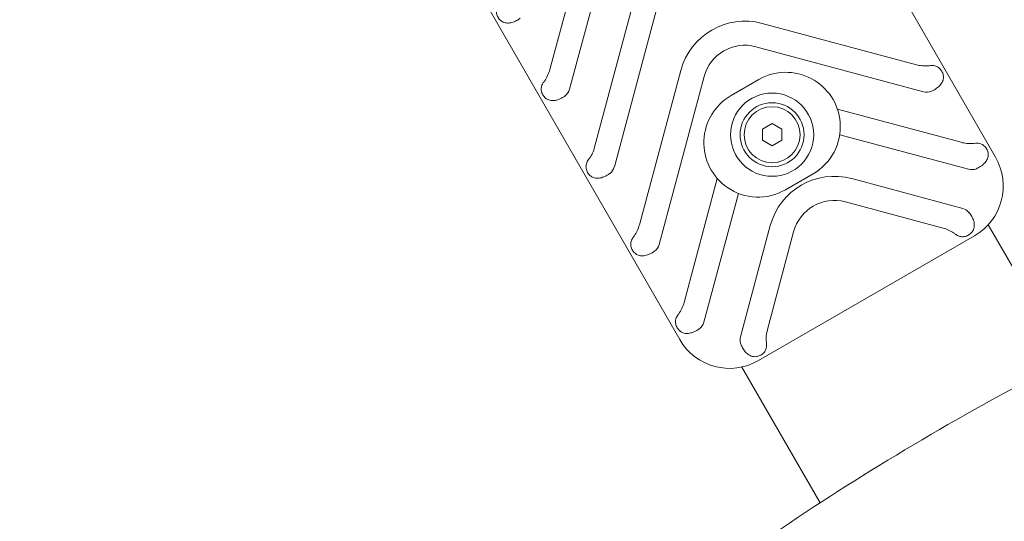
# Model space of a CAD drawing. Units: millimetres. Extents: x 9572 to 26951, y -4171 to 12644.
# Drawn here: x 19139 to 19447, y 3155 to 3312 of the extents above; entities that cross this region are included whole.
import ezdxf

# ---------------------------------------------------------------- set-up
doc = ezdxf.new("R2010")
doc.units = ezdxf.units.MM
doc.header["$LTSCALE"] = 30
doc.layers.add('InterSystem-dimension', color=7, linetype='Continuous', lineweight=5)
doc.layers.add('InterSystem-drawing', color=7, linetype='Continuous', lineweight=9)
doc.styles.add('arial', font='arial.ttf')
doc.dimstyles.new('IS_1-50(mm)', dxfattribs={"dimtxt": 100, "dimasz": 100, "dimexe": 10, "dimexo": 50, "dimgap": 10, "dimtad": 1, "dimdec": 0, "dimrnd": 0.5, "dimzin": 0, "dimtxsty": 'arial', "dimcen": 100, "dimclrd": 256, "dimclre": 256, "dimclrt": 256, "dimadec": 1, "dimazin": 0, "dimtfac": 1, "dimtdec": 0, "dimtmove": 0, "dimatfit": 3, "dimfxl": 0, "dimtolj": 1, "dimtzin": 0, "dimlwd": -1, "dimlwe": -1, "dimarcsym": 0})

# ---------------------------------------------------------------- blocks, each defined once
blk = doc.blocks.new('*D8')
at = {"layer": 'Defpoints', "color": 0, "transparency": 16777216}
for p in [(19220.8, 3541.74), (20709.8, 962.72), (20330.5, 743.73)]:
    blk.add_point(p, dxfattribs=at)
at = {"layer": 'InterSystem-dimension', "transparency": 16777216}
for p, q in [((19177.5, 3516.74), (18832.84, 3317.75)), ((18891.5, 3236.15), (20280.5, 830.33)), ((20666.5, 937.72), (20321.84, 738.73))]:
    blk.add_line(p, q, dxfattribs=at)
for points in [[(18905.93, 3244.48), (18877.06, 3227.82), (18841.5, 3322.75)], [(20294.93, 838.66), (20266.06, 822), (20330.5, 743.73)]]:
    blk.add_solid(points, dxfattribs=at)
at = {"layer": 'InterSystem-dimension', "transparency": 16777216, "insert": (19638.88, 2063.77), "char_height": 100, "attachment_point": 5, "rotation": 300, "style": 'arial'}
blk.add_mtext('\\A1;2978', dxfattribs=at)

msp = doc.modelspace()

# ---------------------------------------------------------------- linework, layer by layer
at = {"layer": 'InterSystem-drawing'}
for p, q in [((19444.16, 3268.86), (19378.66, 3382.31)), ((19304.81, 3296.23), (19317.73, 3344.47)), ((19325.02, 3342.51), (19310.97, 3290.05)), ((19279.93, 3325.31), (19345.43, 3211.86)), ((19318.81, 3271.99), (19331.73, 3320.22)), ((19339.02, 3318.27), (19324.97, 3265.81)), ((19371.18, 3310.66), (19419.41, 3297.74)), ((19421.68, 3289.31), (19369.22, 3303.37)), ((19332.81, 3247.74), (19345.73, 3295.97)), ((19353.02, 3294.02), (19338.97, 3241.56)), ((19361.47, 3288.09), (19370.13, 3293.09)), ((19394.72, 3283.85), (19433.41, 3273.49)), ((19371.3, 3277.6), (19374.3, 3279.34)), ((19374.3, 3279.34), (19377.3, 3277.6)), ((19371.3, 3274.14), (19371.3, 3277.6)), ((19377.3, 3277.6), (19377.3, 3274.14)), ((19374.3, 3272.41), (19371.3, 3274.14)), ((19377.3, 3274.14), (19374.3, 3272.41)), ((19435.68, 3265.06), (19395.44, 3275.85)), ((19346.81, 3223.49), (19357.17, 3262.18)), ((19387.13, 3263.65), (19378.47, 3258.65)), ((19399.18, 3262.16), (19433.93, 3252.85)), ((19363.75, 3257.55), (19352.97, 3217.31)), ((19427.75, 3246.69), (19397.22, 3254.87)), ((19364.42, 3212.71), (19373.73, 3247.47)), ((19381.02, 3245.52), (19372.84, 3214.99)), ((19466.35, 3205.34), (19441.87, 3247.73)), ((19370.02, 3205.28), (19437.57, 3244.28)), ((19389.36, 3160.89), (19364.88, 3203.28))]:
    msp.add_line(p, q, dxfattribs=at)
for radius in [13, 10, 8.75]:
    msp.add_circle((19374.3, 3275.87), radius, dxfattribs=at)
for centre, radius, start, end in [((19365.8, 3290.59), 20.77, 75, 165), ((19365.8, 3290.59), 13.23, 75, 165), ((19378.63, 3278.37), 17, 4.5414, 120), ((19307.32, 3291.03), 3.77, 306.4576, 345), ((19422.66, 3292.96), 3.77, 255, 293.5424), ((19369.97, 3273.37), 17, 120, 235.4586), ((19378.63, 3278.37), 17, 300, 4.5414), ((19428.57, 3259.86), 18, 300, 30), ((19321.32, 3266.78), 3.77, 306.4576, 345), ((19436.66, 3268.71), 3.77, 255, 293.53), ((19393.8, 3242.1), 20.77, 75, 165), ((19369.97, 3273.37), 17, 235.4586, 300), ((19393.8, 3242.1), 13.23, 75, 165), ((19432.96, 3249.2), 3.77, 39.8213, 75), ((19335.32, 3242.53), 3.77, 306.4576, 345), ((19349.32, 3218.28), 3.77, 306.47, 345), ((19361.02, 3220.86), 18, 210, 300), ((19368.06, 3211.74), 3.77, 165, 200.1787)]:
    msp.add_arc(centre, radius, start, end, dxfattribs=at)
for points, knots in [([(19295.56, 3312.24), (19295.29, 3312.04), (19295.01, 3311.86), (19294.3, 3311.45), (19293.8, 3311.22), (19292.8, 3310.89), (19292.31, 3310.79), (19291.63, 3310.75), (19291.38, 3310.76), (19290.89, 3310.83), (19290.65, 3310.89), (19290.09, 3311.09), (19289.74, 3311.29), (19289.27, 3311.7), (19289.12, 3311.85), (19288.85, 3312.19), (19288.72, 3312.37), (19288.5, 3312.75), (19288.41, 3312.95), (19288.25, 3313.36), (19288.19, 3313.56), (19288.07, 3314.18), (19288.08, 3314.58), (19288.18, 3315.16), (19288.25, 3315.4), (19288.43, 3315.86), (19288.55, 3316.08), (19288.73, 3316.34), (19288.78, 3316.41), (19288.83, 3316.48)], [0.64391, 0.64391, 0.64391, 0.64391, 0.738854, 0.738854, 0.895058, 0.895058, 1.051262, 1.051262, 1.133491, 1.133491, 1.21572, 1.21572, 1.346714, 1.346714, 1.412211, 1.412211, 1.477708, 1.477708, 1.543205, 1.543205, 1.608702, 1.608702, 1.739696, 1.739696, 1.821925, 1.821925, 1.904154, 1.904154, 1.933351, 1.933351, 1.933351, 1.933351]), ([(19419.41, 3297.74), (19419.99, 3297.58), (19420.59, 3297.46), (19421.8, 3297.34), (19422.41, 3297.34), (19423.28, 3297.39), (19423.58, 3297.42), (19423.86, 3297.45)], [0, 0, 0, 0, 0.17897, 0.17897, 0.35794, 0.35794, 0.452906, 0.452906, 0.452906, 0.452906]), ([(19302.83, 3292.24), (19302.93, 3292.37), (19303.02, 3292.51), (19303.48, 3293.16), (19303.83, 3293.72), (19304.4, 3294.94), (19304.63, 3295.59), (19304.81, 3296.23)], [-0.4580985, -0.4580985, -0.4580985, -0.4580985, -0.4017341, -0.4017341, -0.2008671, -0.2008671, 0, 0, 0, 0]), ([(19423.86, 3297.45), (19423.95, 3297.46), (19424.03, 3297.47), (19424.35, 3297.48), (19424.6, 3297.48), (19425.09, 3297.41), (19425.33, 3297.35), (19425.88, 3297.15), (19426.24, 3296.95), (19426.71, 3296.54), (19426.86, 3296.39), (19427.13, 3296.05), (19427.26, 3295.87), (19427.48, 3295.49), (19427.57, 3295.29), (19427.73, 3294.88), (19427.79, 3294.67), (19427.9, 3294.06), (19427.9, 3293.66), (19427.8, 3293.08), (19427.73, 3292.84), (19427.54, 3292.38), (19427.42, 3292.16), (19427.06, 3291.59), (19426.72, 3291.21), (19425.94, 3290.51), (19425.49, 3290.2), (19424.77, 3289.78), (19424.48, 3289.63), (19424.17, 3289.5)], [1.022065, 1.022065, 1.022065, 1.022065, 1.051262, 1.051262, 1.133491, 1.133491, 1.21572, 1.21572, 1.346714, 1.346714, 1.412211, 1.412211, 1.477708, 1.477708, 1.543205, 1.543205, 1.608702, 1.608702, 1.739696, 1.739696, 1.821925, 1.821925, 1.904154, 1.904154, 2.060358, 2.060358, 2.216562, 2.216562, 2.311506, 2.311506, 2.311506, 2.311506]), ([(19309.56, 3287.99), (19309.29, 3287.79), (19309.01, 3287.61), (19308.3, 3287.2), (19307.8, 3286.97), (19306.8, 3286.64), (19306.31, 3286.54), (19305.63, 3286.5), (19305.38, 3286.51), (19304.89, 3286.58), (19304.65, 3286.64), (19304.09, 3286.84), (19303.74, 3287.04), (19303.27, 3287.45), (19303.12, 3287.6), (19302.85, 3287.94), (19302.72, 3288.12), (19302.5, 3288.5), (19302.41, 3288.7), (19302.25, 3289.11), (19302.19, 3289.31), (19302.07, 3289.93), (19302.08, 3290.33), (19302.18, 3290.91), (19302.25, 3291.15), (19302.43, 3291.61), (19302.55, 3291.83), (19302.73, 3292.1), (19302.78, 3292.17), (19302.83, 3292.24)], [0.64391, 0.64391, 0.64391, 0.64391, 0.738854, 0.738854, 0.895058, 0.895058, 1.051262, 1.051262, 1.133491, 1.133491, 1.21572, 1.21572, 1.346714, 1.346714, 1.412211, 1.412211, 1.477708, 1.477708, 1.543205, 1.543205, 1.608702, 1.608702, 1.739696, 1.739696, 1.821925, 1.821925, 1.904154, 1.904154, 1.933351, 1.933351, 1.933351, 1.933351]), ([(19433.41, 3273.49), (19433.99, 3273.33), (19434.59, 3273.22), (19435.8, 3273.09), (19436.41, 3273.09), (19437.28, 3273.14), (19437.58, 3273.17), (19437.86, 3273.2)], [0, 0, 0, 0, 0.17897, 0.17897, 0.35794, 0.35794, 0.452906, 0.452906, 0.452906, 0.452906]), ([(19437.86, 3273.2), (19437.95, 3273.21), (19438.03, 3273.22), (19438.35, 3273.24), (19438.6, 3273.23), (19439.09, 3273.16), (19439.33, 3273.1), (19439.88, 3272.9), (19440.24, 3272.7), (19440.71, 3272.29), (19440.86, 3272.14), (19441.13, 3271.8), (19441.26, 3271.62), (19441.48, 3271.24), (19441.57, 3271.04), (19441.73, 3270.63), (19441.79, 3270.43), (19441.9, 3269.81), (19441.9, 3269.41), (19441.8, 3268.83), (19441.73, 3268.59), (19441.54, 3268.13), (19441.42, 3267.91), (19441.08, 3267.38), (19440.79, 3267.04), (19440.45, 3266.72)], [1.022065, 1.022065, 1.022065, 1.022065, 1.051262, 1.051262, 1.133491, 1.133491, 1.21572, 1.21572, 1.346714, 1.346714, 1.412211, 1.412211, 1.477708, 1.477708, 1.543205, 1.543205, 1.608702, 1.608702, 1.739696, 1.739696, 1.821925, 1.821925, 1.904154, 1.904154, 2.044046, 2.044046, 2.044046, 2.044046]), ([(19316.83, 3267.99), (19316.93, 3268.12), (19317.02, 3268.26), (19317.48, 3268.91), (19317.83, 3269.47), (19318.4, 3270.69), (19318.63, 3271.34), (19318.81, 3271.99)], [-0.4580985, -0.4580985, -0.4580985, -0.4580985, -0.4017341, -0.4017341, -0.2008671, -0.2008671, 0, 0, 0, 0]), ([(19323.56, 3263.75), (19323.29, 3263.55), (19323.01, 3263.36), (19322.3, 3262.95), (19321.8, 3262.72), (19320.8, 3262.39), (19320.31, 3262.29), (19319.63, 3262.26), (19319.38, 3262.26), (19318.89, 3262.33), (19318.65, 3262.39), (19318.09, 3262.59), (19317.74, 3262.79), (19317.27, 3263.2), (19317.12, 3263.35), (19316.85, 3263.69), (19316.72, 3263.87), (19316.5, 3264.25), (19316.41, 3264.45), (19316.25, 3264.86), (19316.19, 3265.07), (19316.07, 3265.68), (19316.08, 3266.08), (19316.18, 3266.66), (19316.25, 3266.9), (19316.43, 3267.36), (19316.55, 3267.58), (19316.73, 3267.85), (19316.78, 3267.92), (19316.83, 3267.99)], [0.64391, 0.64391, 0.64391, 0.64391, 0.738854, 0.738854, 0.895058, 0.895058, 1.051262, 1.051262, 1.133491, 1.133491, 1.21572, 1.21572, 1.346714, 1.346714, 1.412211, 1.412211, 1.477708, 1.477708, 1.543205, 1.543205, 1.608702, 1.608702, 1.739696, 1.739696, 1.821925, 1.821925, 1.904154, 1.904154, 1.933351, 1.933351, 1.933351, 1.933351]), ([(19440.45, 3266.72), (19440.32, 3266.6), (19440.18, 3266.48), (19439.66, 3266.06), (19439.15, 3265.74), (19438.53, 3265.42), (19438.35, 3265.33), (19438.17, 3265.25)], [0.7565521, 0.7565521, 0.7565521, 0.7565521, 0.8119521, 0.8119521, 0.9658363, 0.9658363, 1.0217435, 1.0217435, 1.0217435, 1.0217435]), ([(19435.86, 3251.62), (19436.12, 3251.31), (19436.37, 3250.95), (19436.83, 3250.21), (19437.09, 3249.68), (19437.4, 3248.76), (19437.51, 3248.19), (19437.53, 3247.47), (19437.51, 3247.2), (19437.41, 3246.67), (19437.33, 3246.41), (19437.13, 3245.97), (19437, 3245.73), (19436.85, 3245.53)], [2.0144899, 2.0144899, 2.0144899, 2.0144899, 2.1287345, 2.1287345, 2.2813608, 2.2813608, 2.4430469, 2.4430469, 2.5312294, 2.5312294, 2.6194118, 2.6194118, 2.7006712, 2.7006712, 2.7006712, 2.7006712]), ([(19330.83, 3243.74), (19330.93, 3243.87), (19331.02, 3244.01), (19331.48, 3244.66), (19331.83, 3245.23), (19332.4, 3246.44), (19332.63, 3247.09), (19332.81, 3247.74)], [-0.4580985, -0.4580985, -0.4580985, -0.4580985, -0.4017341, -0.4017341, -0.2008671, -0.2008671, 0, 0, 0, 0]), ([(19431.75, 3244.71), (19431.52, 3244.88), (19431.28, 3245.05), (19430.55, 3245.53), (19430.02, 3245.83), (19428.91, 3246.33), (19428.33, 3246.54), (19427.75, 3246.69)], [2.1170463, 2.1170463, 2.1170463, 2.1170463, 2.2120122, 2.2120122, 2.3909823, 2.3909823, 2.5699523, 2.5699523, 2.5699523, 2.5699523]), ([(19436.85, 3245.53), (19436.8, 3245.45), (19436.74, 3245.38), (19436.54, 3245.15), (19436.38, 3245), (19436.05, 3244.73), (19435.87, 3244.6), (19435.49, 3244.39), (19435.29, 3244.29), (19434.88, 3244.14), (19434.67, 3244.08), (19434.06, 3243.96), (19433.66, 3243.96), (19433.08, 3244.06), (19432.84, 3244.13), (19432.38, 3244.32), (19432.16, 3244.44), (19431.89, 3244.61), (19431.82, 3244.66), (19431.75, 3244.71)], [1.317224, 1.317224, 1.317224, 1.317224, 1.3467139, 1.3467139, 1.412211, 1.412211, 1.477708, 1.477708, 1.5432051, 1.5432051, 1.6087022, 1.6087022, 1.7396963, 1.7396963, 1.821925, 1.821925, 1.9041537, 1.9041537, 1.9333509, 1.9333509, 1.9333509, 1.9333509]), ([(19304.23, 3063.53), (19302.45, 3066.61), (19301.55, 3070.1), (19301.14, 3077.01), (19301.83, 3080.25), (19304.7, 3088.83), (19307.7, 3093.23), (19318.79, 3107.19), (19329.57, 3117.11), (19353.98, 3136.56), (19366.28, 3145.49), (19392.74, 3163.27), (19406.8, 3172.1), (19435.53, 3188.99), (19450.18, 3197.05), (19478.77, 3211.71), (19492.69, 3218.28), (19518.7, 3229.39), (19530.72, 3233.87), (19552.73, 3240.43), (19562.09, 3242.49), (19576.2, 3241.87), (19581.5, 3241.17), (19590.12, 3234.96), (19593, 3231.51), (19595.88, 3224.33), (19596.26, 3220.92), (19595.87, 3213.9), (19594.76, 3210.62), (19590.14, 3200.34), (19585.21, 3194.45), (19570.63, 3179.35), (19559.96, 3170.18), (19536.01, 3151.88), (19523.27, 3142.93), (19496.19, 3125.24), (19481.89, 3116.51), (19452.99, 3099.95), (19438.38, 3092.14), (19410.14, 3078.11), (19396.52, 3071.92), (19371.27, 3061.67), (19359.75, 3057.68), (19338.41, 3052.17), (19329.65, 3050.2), (19316.72, 3053.38), (19314.08, 3054.34), (19308.74, 3057.77), (19306.07, 3060.35), (19304.23, 3063.53)], [0, 0, 0, 0, 0.086807, 0.086807, 0.193781, 0.193781, 0.41454, 0.41454, 0.857709, 0.857709, 1.196537, 1.196537, 1.524903, 1.524903, 1.850982, 1.850982, 2.178251, 2.178251, 2.512141, 2.512141, 2.875824, 2.875824, 3.063522, 3.063522, 3.166385, 3.166385, 3.254719, 3.254719, 3.377799, 3.377799, 3.685898, 3.685898, 4.070496, 4.070496, 4.405753, 4.405753, 4.733286, 4.733286, 5.05934, 5.05934, 5.387341, 5.387341, 5.724116, 5.724116, 6.104284, 6.104284, 6.193735, 6.193735, 6.283185, 6.283185, 6.283185, 6.283185]), ([(19337.56, 3239.5), (19337.29, 3239.3), (19337.01, 3239.12), (19336.3, 3238.7), (19335.8, 3238.47), (19334.8, 3238.14), (19334.31, 3238.04), (19333.63, 3238.01), (19333.38, 3238.01), (19332.89, 3238.08), (19332.65, 3238.14), (19332.09, 3238.34), (19331.74, 3238.54), (19331.27, 3238.95), (19331.12, 3239.11), (19330.85, 3239.44), (19330.72, 3239.63), (19330.5, 3240), (19330.41, 3240.2), (19330.25, 3240.61), (19330.19, 3240.82), (19330.07, 3241.43), (19330.08, 3241.84), (19330.18, 3242.41), (19330.25, 3242.65), (19330.43, 3243.11), (19330.55, 3243.33), (19330.73, 3243.6), (19330.78, 3243.67), (19330.83, 3243.74)], [0.64391, 0.64391, 0.64391, 0.64391, 0.738854, 0.738854, 0.895058, 0.895058, 1.051262, 1.051262, 1.133491, 1.133491, 1.21572, 1.21572, 1.346714, 1.346714, 1.412211, 1.412211, 1.477708, 1.477708, 1.543205, 1.543205, 1.608702, 1.608702, 1.739696, 1.739696, 1.821925, 1.821925, 1.904154, 1.904154, 1.933351, 1.933351, 1.933351, 1.933351]), ([(19562.75, 3221.6), (19562.75, 3221.6), (19562.73, 3221.55), (19562.5, 3221.05), (19561.71, 3219.65), (19558.25, 3215.1), (19554.92, 3211.41), (19545.04, 3201.96), (19537.9, 3195.87), (19520.41, 3182.26), (19509.83, 3174.66), (19486.5, 3159.02), (19473.7, 3150.97), (19447.33, 3135.4), (19433.77, 3127.88), (19407.4, 3114.22), (19394.6, 3108.08), (19371.3, 3097.87), (19360.75, 3093.78), (19343.52, 3088.11), (19336.59, 3086.44), (19330.28, 3085.57), (19328.88, 3085.48), (19327.42, 3085.49), (19327.08, 3085.53), (19327.08, 3085.53)], [3.352009, 3.352009, 3.352009, 3.352009, 3.381024, 3.381024, 3.534593, 3.534593, 3.759329, 3.759329, 4.039747, 4.039747, 4.343662, 4.343662, 4.655408, 4.655408, 4.969303, 4.969303, 5.282246, 5.282246, 5.58988, 5.58988, 5.879613, 5.879613, 5.99395, 5.99395, 6.072769, 6.072769, 6.072769, 6.072769]), ([(19344.83, 3219.49), (19344.93, 3219.62), (19345.02, 3219.76), (19345.48, 3220.41), (19345.83, 3220.98), (19346.4, 3222.19), (19346.63, 3222.84), (19346.81, 3223.49)], [-0.4580985, -0.4580985, -0.4580985, -0.4580985, -0.4017341, -0.4017341, -0.2008671, -0.2008671, 0, 0, 0, 0]), ([(19349.14, 3214.01), (19348.7, 3213.87), (19348.26, 3213.79), (19347.63, 3213.76), (19347.38, 3213.76), (19346.89, 3213.83), (19346.65, 3213.89), (19346.09, 3214.09), (19345.74, 3214.29), (19345.27, 3214.7), (19345.12, 3214.86), (19344.85, 3215.19), (19344.72, 3215.38), (19344.5, 3215.76), (19344.41, 3215.95), (19344.25, 3216.36), (19344.19, 3216.57), (19344.07, 3217.18), (19344.08, 3217.59), (19344.18, 3218.17), (19344.25, 3218.4), (19344.43, 3218.86), (19344.55, 3219.08), (19344.73, 3219.35), (19344.78, 3219.42), (19344.83, 3219.49)], [0.91137, 0.91137, 0.91137, 0.91137, 1.051262, 1.051262, 1.133491, 1.133491, 1.21572, 1.21572, 1.346714, 1.346714, 1.412211, 1.412211, 1.477708, 1.477708, 1.543205, 1.543205, 1.608702, 1.608702, 1.739696, 1.739696, 1.821925, 1.821925, 1.904154, 1.904154, 1.933351, 1.933351, 1.933351, 1.933351]), ([(19351.56, 3215.25), (19351.4, 3215.13), (19351.24, 3215.02), (19350.65, 3214.64), (19350.11, 3214.36), (19349.5, 3214.12), (19349.32, 3214.06), (19349.14, 3214.01)], [1.962713, 1.962713, 1.962713, 1.962713, 2.0186203, 2.0186203, 2.1725045, 2.1725045, 2.2279045, 2.2279045, 2.2279045, 2.2279045]), ([(19372.84, 3214.99), (19372.67, 3214.34), (19372.54, 3213.66), (19372.44, 3212.32), (19372.46, 3211.66), (19372.52, 3210.87), (19372.54, 3210.7), (19372.56, 3210.53)], [5.2281368, 5.2281368, 5.2281368, 5.2281368, 5.4290039, 5.4290039, 5.6298709, 5.6298709, 5.6862353, 5.6862353, 5.6862353, 5.6862353]), ([(19369.3, 3206.53), (19369.05, 3206.5), (19368.78, 3206.5), (19368.3, 3206.56), (19368.03, 3206.61), (19367.52, 3206.79), (19367.28, 3206.91), (19366.66, 3207.29), (19366.23, 3207.66), (19365.59, 3208.4), (19365.26, 3208.88), (19364.84, 3209.66), (19364.66, 3210.05), (19364.52, 3210.44)], [0.2287508, 0.2287508, 0.2287508, 0.2287508, 0.3100102, 0.3100102, 0.3981927, 0.3981927, 0.4863752, 0.4863752, 0.6480612, 0.6480612, 0.8006876, 0.8006876, 0.9149321, 0.9149321, 0.9149321, 0.9149321]), ([(19372.56, 3210.53), (19372.57, 3210.45), (19372.57, 3210.36), (19372.59, 3210.05), (19372.58, 3209.79), (19372.52, 3209.3), (19372.46, 3209.06), (19372.26, 3208.51), (19372.06, 3208.16), (19371.65, 3207.69), (19371.49, 3207.54), (19371.15, 3207.26), (19370.97, 3207.14), (19370.59, 3206.92), (19370.39, 3206.82), (19369.99, 3206.67), (19369.78, 3206.61), (19369.48, 3206.55), (19369.39, 3206.54), (19369.3, 3206.53)], [1.0220652, 1.0220652, 1.0220652, 1.0220652, 1.0512624, 1.0512624, 1.1334911, 1.1334911, 1.2157198, 1.2157198, 1.3467139, 1.3467139, 1.412211, 1.412211, 1.477708, 1.477708, 1.5432051, 1.5432051, 1.6087022, 1.6087022, 1.6381921, 1.6381921, 1.6381921, 1.6381921])]:
    msp.add_open_spline(points, degree=3, knots=knots, dxfattribs=at)

# ---------------------------------------------------------------- dimensions: what is measured, and where the dimension line sits
at = {"layer": 'InterSystem-dimension'}
dim = msp.add_aligned_dim(p1=(19220.8, 3541.74), p2=(20709.8, 962.72), distance=-437.98, dimstyle='IS_1-50(mm)', dxfattribs=at)
dim.commit()
dim.dimension.update_dxf_attribs({"geometry": '*D8', "text_midpoint": (19638.88, 2063.77)})

doc.saveas('drawing.dxf')
